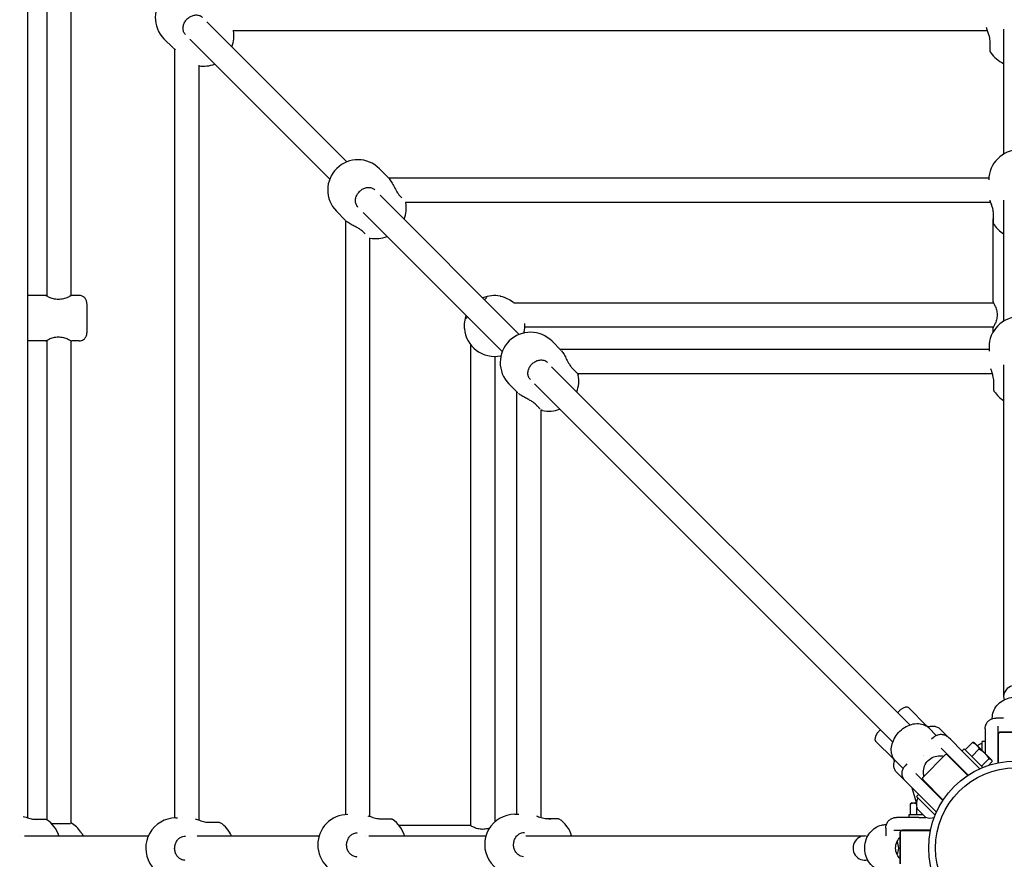
# Model space of a CAD drawing. Units: millimetres. Extents: x -2800 to 2800, y -2800 to 2800.
# Drawn here: x -658 to -8, y -7 to 547 of the extents above; entities that cross this region are included whole.
import ezdxf

# ---------------------------------------------------------------- set-up
doc = ezdxf.new("R2010")
doc.units = ezdxf.units.MM
doc.layers.add('AM_4', color=3, linetype='Continuous', lineweight=25)

# ---------------------------------------------------------------- blocks, each defined once
blk = doc.blocks.new('VVZ-PYR030')
at = {"layer": 'AM_4'}
for p, q in [((-652.93, 629.54), (-652.93, 20.01)), ((-640.21, 616.08), (-640.21, 364.67)), ((-624.21, 603.37), (-624.21, 364.77)), ((-441.95, 453.26), (-534.4, 545.72)), ((-8, 540.88), (-8, 458.38)), ((-562.73, 534.55), (-556.77, 528.49)), ((-453.22, 441.9), (-545.65, 534.34)), ((-18.6, 539.8), (-517.29, 539.8)), ((-18.45, 539.8), (-18.45, 539.8)), ((-16.81, 534.08), (-16.81, 534.09)), ((-555.8, 527.64), (-555.8, 19.9)), ((-16.81, 532.04), (-16.81, 532.05)), ((-539.8, 517.18), (-539.8, 18.53)), ((-420.32, 448.7), (-414.36, 442.64)), ((-414.38, 442.66), (-17.8, 442.66)), ((-327.98, 339.29), (-419.92, 431.23)), ((-403.12, 426.66), (-16.53, 426.66)), ((-16.4, 426.66), (-16.4, 426.66)), ((-8, 427.91), (-8, 347.99)), ((-448.83, 420.64), (-442.87, 414.58)), ((-339.25, 327.94), (-431.18, 419.87)), ((-14.59, 420.46), (-14.59, 420.47)), ((-14.58, 418.43), (-14.58, 418.43)), ((-442.66, 22.09), (-442.66, 414.38)), ((-14.68, 416.03), (-15, 415.71)), ((-15, 415.71), (-14.68, 415.71)), ((-15, 360.71), (-15, 415.71)), ((-426.66, 20.9), (-426.66, 402.98)), ((-640.7, 365), (-652.93, 365)), ((-618.71, 365), (-623.71, 365)), ((-331.58, 360.21), (-14.72, 360.21)), ((-324.44, 346.45), (-324.44, 346.48)), ((-364.3, 343.08), (-364.31, 343.22)), ((-324.38, 344.21), (-14.72, 344.21)), ((-15, 340.85), (-15, 343.71)), ((-640.7, 335), (-652.93, 335)), ((-640.21, 335.33), (-640.21, 18.74)), ((-624.21, 335.23), (-624.21, 16.58)), ((-618.71, 335), (-623.71, 335)), ((-360.21, 332.56), (-360.21, 14.72)), ((-306.35, 334.73), (-300.39, 328.67)), ((-340.09, 325.25), (-340.08, 325.25)), ((-301.23, 329.52), (-17.66, 329.52)), ((-17.67, 330.69), (-17.65, 328.15)), ((-344.21, 324.77), (-344.21, 17.22)), ((-8, 319.29), (-8, 100)), ((-70.01, 81.32), (-306.62, 317.94)), ((-289.68, 313.52), (-15.45, 313.52)), ((-334.86, 306.67), (-328.9, 300.62)), ((-81.32, 70.01), (-317.87, 306.56)), ((-14.41, 310.17), (-14.41, 310.18)), ((-14.41, 308.14), (-14.41, 308.14)), ((-329.52, 22.34), (-329.52, 301.25)), ((-313.52, 20.21), (-313.52, 289.38)), ((-58.87, 80.79), (-70.7, 92.63)), ((-15.5, 85.49), (-15.5, 85.83)), ((-8.07, 85.86), (-13.25, 85.86)), ((-8.06, 85.86), (-8.07, 85.86)), ((-52.49, 74.41), (-57.41, 79.33)), ((-48.77, 77.4), (-49.9, 78.54)), ((-20.25, 78.86), (-20.25, 77.91)), ((-11.9, 80.46), (-11.9, 74.93)), ((-54.35, 73.08), (-55.57, 71.86)), ((-55.57, 71.86), (-55.57, 71.86)), ((-44.45, 73.08), (-48.77, 77.4)), ((-42.96, 71.6), (-44.45, 73.08)), ((-35.4, 64.04), (-42.96, 71.6)), ((-20.25, 77.91), (-20.25, 70.45)), ((-11.9, 74.93), (-11.9, 56.26)), ((-11.5, 56.34), (-11.5, 75.45)), ((-10.5, 76.45), (10.5, 76.45)), ((10.5, 76.45), (-10.5, 76.45)), ((-80.79, 58.87), (-92.63, 70.7)), ((-49.26, 66.09), (-43.68, 60.51)), ((-35.5, 64.13), (-34.08, 65.55)), ((-34.08, 65.55), (-21.76, 53.22)), ((-28.56, 69.75), (-33.42, 64.89)), ((-29.12, 60.58), (-24.25, 65.45)), ((-27.3, 69.5), (-27.8, 69.64)), ((-27.3, 69.5), (-25.9, 68.1)), ((-25.9, 68.1), (-20.54, 62.75)), ((-22.25, 64.45), (-22.25, 70.45)), ((-20.25, 70.45), (-22.25, 70.45)), ((-20.25, 70.45), (-20.25, 65.56)), ((-20.25, 65.56), (-20.25, 64.08)), ((-11.5, 65.45), (-11.9, 65.45)), ((-46.63, 61.48), (-61.48, 46.63)), ((-46.63, 61.48), (-61.48, 46.63)), ((-45.22, 61.48), (-31.71, 47.97)), ((-45.22, 61.48), (-31.71, 47.97)), ((-31.36, 48.19), (-43.68, 60.51)), ((-30.5, 59.13), (-35.4, 64.04)), ((-28.99, 57.63), (-30.5, 59.13)), ((-22.71, 54.18), (-17.85, 59.04)), ((-20.54, 62.75), (-16.29, 58.49)), ((-20.25, 64.08), (-20.25, 62.45)), ((-74.41, 52.49), (-79.33, 57.41)), ((-71.86, 55.57), (-73.08, 54.35)), ((-71.86, 55.57), (-71.86, 55.57)), ((-28.99, 57.63), (-23.73, 52.37)), ((-18.09, 54.58), (-15.74, 56.93)), ((-16.29, 58.49), (-15.99, 58.19)), ((-15.99, 58.19), (-15.85, 57.69)), ((-78.54, 49.9), (-77.4, 48.77)), ((-77.4, 48.77), (-73.09, 44.45)), ((-66.09, 49.26), (-60.51, 43.68)), ((-73.09, 44.45), (-71.6, 42.96)), ((-71.6, 42.96), (-64.04, 35.4)), ((-65.67, 29.85), (-68.52, 39.88)), ((-47.97, 31.71), (-61.48, 45.22)), ((-47.97, 31.71), (-61.48, 45.22)), ((-60.51, 43.68), (-48.19, 31.36)), ((-64.13, 35.5), (-65.55, 34.08)), ((-53.22, 21.76), (-65.55, 34.08)), ((-64.04, 35.4), (-59.13, 30.5)), ((-54.41, 38.15), (-54.69, 37.87)), ((-69.68, 29.13), (-69.68, 22.25)), ((-68.45, 29.85), (-69.47, 29.26)), ((-68.45, 29.85), (-67.55, 29.85)), ((-67.55, 29.85), (-65.64, 29.85)), ((-65.42, 22.25), (-65.42, 26.81)), ((-59.13, 30.5), (-57.63, 28.99)), ((-57.63, 28.99), (-52.37, 23.73)), ((-554.93, 19.92), (-553.79, 19.93)), ((-441.32, 22.15), (-441.3, 22.15)), ((-426.66, 20.75), (-426.66, 20.75)), ((-331.02, 22.33), (-328.22, 22.35)), ((-313.52, 20), (-313.52, 20)), ((-311.73, 19.52), (-311.72, 19.52)), ((-77.91, 20.25), (-78.86, 20.25)), ((-70.45, 20.25), (-77.91, 20.25)), ((-70.45, 22.25), (-61.5, 22.25)), ((-70.45, 20.25), (-70.45, 22.25)), ((-65.56, 20.25), (-70.45, 20.25)), ((-64.08, 20.25), (-65.56, 20.25)), ((-65.15, 25.9), (-59.59, 20.34)), ((-64.08, 20.25), (-59.32, 20.25)), ((-650.31, 19.08), (-650.3, 19.08)), ((-535.64, 17.11), (-535.63, 17.11)), ((-422.03, 19.34), (-422.02, 19.34)), ((-360.71, 15), (-407.49, 15)), ((-85.86, 13.25), (-85.86, 8.07)), ((-85.49, 15.5), (-85.83, 15.5)), ((-658.06, 8), (-658.06, 8)), ((-654.86, 8), (-573.06, 8)), ((-541.01, 8), (-541.01, 8)), ((-540.89, 8), (-460.27, 8)), ((-429.45, 8), (-429.44, 8)), ((-427.42, 8), (-350.04, 8)), ((-426.66, 9.47), (-426.66, 9.47)), ((-329.52, 7.57), (-329.52, 8.1)), ((-323.76, 8), (-100, 8)), ((-85.86, 8.07), (-85.86, 8.07)), ((-80.46, 11.9), (-74.93, 11.9)), ((-76.45, -10.5), (-76.45, 10.5)), ((-76.45, 10.5), (-76.45, -10.5)), ((-75.45, 11.5), (-56.34, 11.5)), ((-56.25, 11.9), (-74.93, 11.9))]:
    blk.add_line(p, q, dxfattribs=at)
for radius in [57.5, 53]:
    blk.add_circle((0, 0), radius, dxfattribs=at)
for centre, radius, start, end in [((-548.48, 548.57), 20, 44.53911, 224.53911), ((-536.56, 536.47), 20, 338.79615, 9.5849), ((0.08, 536.55), 20, 214.04463, 246.18537), ((-536.56, 536.47), 20, 260.70127, 291.63943), ((2.15, 441.15), 20, 0.47363, 179.57164), ((-434.57, 434.67), 20, 44.53911, 224.53911), ((-422.66, 422.56), 20, 338.79615, 10.96541), ((2.3, 422.94), 20, 214.04463, 239.00875), ((-422.66, 422.56), 20, 258.46272, 291.63943), ((-344.38, 344.9), 20, 79.17277, 112.57737), ((-344.38, 344.9), 20, 159.74399, 184.83668), ((-344.37, 344.77), 20, 349.17378, 4.83668), ((2.33, 330.86), 20, 0.47363, 180.47363), ((-344.37, 344.77), 20, 184.83668, 281.67809), ((-320.61, 320.7), 20, 44.53911, 224.53911), ((-308.69, 308.59), 20, 338.79615, 10.96541), ((2.48, 312.65), 20, 214.04463, 238.40842), ((-308.69, 308.59), 20, 258.46133, 291.63943), ((-10.5, 75.45), 1, 90, 180), ((-19.44, 60.45), 9.19, 107.78117, 129.71767), ((-45.93, 60.78), 1, 45, 135), ((-45.93, 60.78), 1, 45, 135), ((-60.78, 45.93), 1, 135, 225), ((-60.78, 45.93), 1, 135, 225), ((-56.49, 29), 9.19, 152.78117, 199.67913), ((-554.77, -0.07), 20, 90.47363, 270.47363), ((-441.15, 2.15), 20, 90.47363, 269.57164), ((-330.86, 2.33), 20, 90.47363, 270.47363), ((-56.49, 29), 9.19, 250.32087, 286.81592), ((-651.22, 2.04), 20, 17.33205, 56.55058), ((-634.18, -0.68), 20, 33.82501, 60.07595), ((-536.55, 0.08), 20, 23.34216, 56.55058), ((-422.94, 2.3), 20, 16.5644, 56.55058), ((-312.65, 2.48), 20, 16.02992, 56.55058), ((-75.45, 10.5), 1, 90, 180)]:
    blk.add_arc(centre, radius, start, end, dxfattribs=at)
for centre, major_axis, ratio, start_param, end_param in [((-14.93, 532.34), (-2, -0.02), 0.413379, 6.279694, 6.283185), ((-408.28, 429.37), (1.43, 1.4), 0.527831, 0, 0.003551), ((-12.71, 418.73), (-2, -0.02), 0.413379, 6.279694, 6.283185), ((-429.55, 408.31), (-1.43, -1.4), 0.527831, 6.279228, 6.283185), ((-341, 362.58), (1.96, -0.38), 0.99998, 1.456169, 1.570796), ((-294.31, 315.4), (1.43, 1.4), 0.527831, 0, 0.003551), ((-12.53, 308.44), (-2, -0.02), 0.413379, 6.279694, 6.283185), ((-315.58, 294.34), (-1.43, -1.4), 0.527831, 6.279228, 6.283185), ((0, 100), (-8, 0), 0.931853, 2.857206, 6.567825), ((-74.86, 89.14), (4.25, 3.38), 0.476728, 0.054178, 1.457526), ((0, 84.42), (-8, 0), 0.88738, 6.014642, 6.014651), ((-89.14, 74.86), (3.38, 4.25), 0.476728, 1.684066, 3.087415), ((-66.96, 66.96), (-7.78, -7.78), 0.75258, 2.669998, 2.670001), ((-66.96, 66.96), (-7.78, -7.78), 0.75258, 1.548328, 1.548329), ((-66.96, 66.96), (-7.78, -7.78), 0.75258, 1.553301, 1.553303), ((-66.96, 66.96), (-7.78, -7.78), 0.75258, 1.588289, 1.588291), ((-66.96, 66.96), (-7.78, -7.78), 0.75258, 0.471595, 0.471599), ((-647.16, 16.97), (-0.02, 2), 0.413379, 0, 0.004014), ((-532.5, 15), (-0.02, 2), 0.413379, 0, 0.004014), ((-418.88, 17.22), (-0.02, 2), 0.413379, 0, 0.004014), ((-308.59, 17.4), (-0.02, 2), 0.413379, 0, 0.004014), ((-619.23, 9.34), (1.11, -1.66), 0.99998, 1.456169, 1.570796), ((-100, 0), (0, -8), 0.931853, 2.857206, 6.567825), ((-84.42, 0), (0, 8), 0.88738, 0.268535, 0.268544), ((-84.42, 0), (0, -11), 0.88738, 2.185567, 2.237844), ((-434.93, 0), (0, 8), 0.924826, 1.29871, 1.303905), ((-84.42, 0), (0, 8), 0.88738, 4.149528, 5.27525), ((-84.42, 0), (0, -11), 0.88738, 0.903749, 0.956026)]:
    blk.add_ellipse(centre, major_axis=major_axis, ratio=ratio, start_param=start_param, end_param=end_param, dxfattribs=at)
for points, knots in [([(-548.56, 537.37), (-549.07, 537.89), (-549.48, 538.53), (-550.01, 539.93), (-550.15, 540.69), (-550.15, 542.25), (-550.03, 543.04), (-549.54, 544.58), (-549.19, 545.33), (-548.29, 546.72), (-547.74, 547.37), (-546.5, 548.49), (-545.81, 548.97), (-544.37, 549.71), (-543.61, 549.98), (-542.1, 550.29), (-541.35, 550.32), (-539.91, 550.17), (-539.22, 549.97), (-538.1, 549.4), (-537.63, 549.07), (-537.24, 548.68)], [1.570796, 1.570796, 1.570796, 1.570796, 1.929233, 1.929233, 2.268506, 2.268506, 2.584821, 2.584821, 2.890625, 2.890625, 3.192865, 3.192865, 3.494508, 3.494508, 3.797662, 3.797662, 4.106296, 4.106296, 4.428794, 4.428794, 4.703117, 4.703117, 4.703117, 4.703117]), ([(-16.93, 532.33), (-16.93, 532.87), (-16.98, 533.47), (-17.17, 534.71), (-17.3, 535.38), (-17.66, 536.83), (-17.9, 537.62), (-18.44, 539.34), (-18.76, 540.26), (-19.11, 541.39), (-19.2, 541.65), (-19.28, 541.91)], [0, 0, 0, 0, 0.186802, 0.186802, 0.387931, 0.387931, 0.635743, 0.635743, 0.945564, 0.945564, 1.04423, 1.04423, 1.04423, 1.04423]), ([(-16.5, 525.36), (-16.55, 525.44), (-16.6, 525.53), (-16.69, 525.71), (-16.72, 525.8), (-16.77, 525.94), (-16.78, 526), (-16.81, 526.11), (-16.82, 526.16), (-16.83, 526.23), (-16.83, 526.26), (-16.84, 526.32), (-16.84, 526.35), (-16.84, 526.43), (-16.85, 526.48), (-16.86, 526.71), (-16.86, 526.95), (-16.88, 527.8), (-16.89, 528.56), (-16.91, 530.3), (-16.92, 531.28), (-16.93, 532.33)], [0, 0, 0, 0, 0.030922, 0.030922, 0.059564, 0.059564, 0.079185, 0.079185, 0.102051, 0.102051, 0.12088, 0.12088, 0.152151, 0.152151, 0.232081, 0.232081, 0.472861, 0.472861, 0.856338, 0.856338, 1.200985, 1.200985, 1.200985, 1.200985]), ([(-434.65, 423.47), (-435.17, 423.99), (-435.57, 424.62), (-436.1, 426.03), (-436.24, 426.79), (-436.24, 428.35), (-436.12, 429.14), (-435.64, 430.68), (-435.28, 431.43), (-434.38, 432.82), (-433.83, 433.46), (-432.59, 434.58), (-431.91, 435.06), (-430.46, 435.81), (-429.71, 436.07), (-428.2, 436.38), (-427.44, 436.42), (-426, 436.26), (-425.32, 436.06), (-424.19, 435.5), (-423.73, 435.17), (-423.33, 434.77)], [1.570796, 1.570796, 1.570796, 1.570796, 1.929233, 1.929233, 2.268506, 2.268506, 2.584821, 2.584821, 2.890625, 2.890625, 3.192865, 3.192865, 3.494508, 3.494508, 3.797662, 3.797662, 4.106296, 4.106296, 4.428794, 4.428794, 4.703117, 4.703117, 4.703117, 4.703117]), ([(-414.07, 442.33), (-413.49, 441.67), (-412.93, 440.84), (-411.83, 438.96), (-411.26, 437.88), (-410.13, 435.7), (-409.54, 434.57), (-408.64, 433.09), (-408.37, 432.67), (-407.69, 431.7), (-407.26, 431.18), (-406.86, 430.77)], [0.061599, 0.061599, 0.061599, 0.061599, 0.445478, 0.445478, 0.828941, 0.828941, 1.199473, 1.199473, 1.354676, 1.354676, 1.574252, 1.574252, 1.574252, 1.574252]), ([(-14.7, 418.71), (-14.71, 419.26), (-14.76, 419.85), (-14.94, 421.1), (-15.08, 421.76), (-15.44, 423.21), (-15.68, 424.01), (-16.22, 425.73), (-16.53, 426.65), (-16.85, 427.64), (-16.9, 427.78), (-16.94, 427.92)], [0, 0, 0, 0, 0.1868016, 0.1868016, 0.387931, 0.387931, 0.6357428, 0.6357428, 0.9455638, 0.9455638, 0.99771, 0.99771, 0.99771, 0.99771]), ([(-14.27, 411.74), (-14.33, 411.83), (-14.38, 411.92), (-14.47, 412.09), (-14.5, 412.18), (-14.54, 412.32), (-14.56, 412.38), (-14.58, 412.49), (-14.59, 412.54), (-14.6, 412.62), (-14.61, 412.64), (-14.61, 412.7), (-14.62, 412.73), (-14.62, 412.82), (-14.62, 412.87), (-14.63, 413.1), (-14.64, 413.34), (-14.66, 414.19), (-14.67, 414.94), (-14.69, 416.69), (-14.7, 417.66), (-14.71, 418.71)], [0, 0, 0, 0, 0.030922, 0.030922, 0.059564, 0.059564, 0.079185, 0.079185, 0.102051, 0.102051, 0.12088, 0.12088, 0.152151, 0.152151, 0.232081, 0.232081, 0.472861, 0.472861, 0.856338, 0.856338, 1.200985, 1.200985, 1.200985, 1.200985]), ([(-430.98, 406.91), (-431.3, 407.25), (-431.7, 407.59), (-432.61, 408.28), (-433.13, 408.64), (-434.34, 409.39), (-435.05, 409.79), (-436.62, 410.64), (-437.49, 411.1), (-439.29, 412.07), (-440.21, 412.59), (-441.57, 413.48), (-442.08, 413.86), (-442.52, 414.26)], [0, 0, 0, 0, 0.178314, 0.178314, 0.370877, 0.370877, 0.61059, 0.61059, 0.909063, 0.909063, 1.265022, 1.265022, 1.526562, 1.526562, 1.526562, 1.526562]), ([(-632.49, 362.36), (-633.58, 362.36), (-634.72, 362.52), (-636.78, 363.06), (-637.69, 363.42), (-639.13, 364.07), (-639.75, 364.4), (-640.55, 364.87), (-640.74, 365), (-640.67, 365), (-640.51, 364.92), (-640.21, 364.77)], [0, 0, 0, 0, 0.329792, 0.329792, 0.659584, 0.659584, 0.987763, 0.987763, 1.315943, 1.315943, 1.574189, 1.574189, 1.574189, 1.574189]), ([(-623.71, 365), (-623.75, 365), (-624.01, 364.87), (-624.95, 364.4), (-625.63, 364.07), (-627.16, 363.42), (-628.12, 363.06), (-630.23, 362.52), (-631.39, 362.36), (-632.49, 362.36)], [3.947828, 3.947828, 3.947828, 3.947828, 4.276007, 4.276007, 4.604186, 4.604186, 4.933978, 4.933978, 5.26377, 5.26377, 5.26377, 5.26377]), ([(-618.71, 335), (-618.18, 335), (-617.65, 335.09), (-616.67, 335.4), (-616.25, 335.63), (-615.47, 336.15), (-615.17, 336.45), (-614.61, 337.09), (-614.43, 337.39), (-614.11, 337.99), (-614.02, 338.23), (-613.88, 338.64), (-613.84, 338.79), (-613.76, 339.11), (-613.74, 339.24), (-613.67, 339.64), (-613.65, 339.84), (-613.58, 340.56), (-613.55, 341.1), (-613.49, 342.56), (-613.46, 343.49), (-613.42, 345.5), (-613.4, 346.55), (-613.39, 348.72), (-613.38, 349.84), (-613.39, 352.04), (-613.4, 353.12), (-613.43, 355.15), (-613.45, 356.1), (-613.5, 357.8), (-613.53, 358.54), (-613.6, 359.55), (-613.62, 359.88), (-613.69, 360.47), (-613.71, 360.66), (-613.86, 361.29), (-613.91, 361.51), (-614.21, 362.21), (-614.36, 362.59), (-615.04, 363.4), (-615.24, 363.62), (-615.94, 364.19), (-616.52, 364.57), (-617.74, 364.93), (-618.23, 365), (-618.71, 365)], [0, 0, 0, 0, 0.010518, 0.010518, 0.02211, 0.02211, 0.037316, 0.037316, 0.060413, 0.060413, 0.094848, 0.094848, 0.135428, 0.135428, 0.193249, 0.193249, 0.328519, 0.328519, 0.642678, 0.642678, 1.006027, 1.006027, 1.337321, 1.337321, 1.663323, 1.663323, 1.988679, 1.988679, 2.316705, 2.316705, 2.656568, 2.656568, 2.875522, 2.875522, 3.008557, 3.008557, 3.06476, 3.06476, 3.102511, 3.102511, 3.114578, 3.114578, 3.132017, 3.132017, 3.141593, 3.141593, 3.141593, 3.141593]), ([(-340.62, 364.55), (-340.62, 364.54), (-339.64, 364.36), (-336.3, 363.31), (-333.32, 361.62), (-331.8, 360.39), (-331.58, 360.21)], [-3.212604, -3.212604, -3.212604, -3.212604, -2.75366, -2.294717, -1.835774, -1.757605, -1.757605, -1.757605, -1.757605]), ([(-350.93, 362.24), (-350.62, 362.55), (-350.36, 362.82), (-349.83, 363.37), (-349.61, 363.61), (-349.54, 363.68), (-349.54, 363.69), (-349.54, 363.69)], [2.7186962, 2.7186962, 2.7186962, 2.7186962, 2.9284244, 2.9284244, 3.2437265, 3.2437265, 3.2801267, 3.2801267, 3.2801267, 3.2801267]), ([(-15, 360.71), (-15, 360.71), (-14.87, 360.48), (-14.4, 359.61), (-14.07, 358.96), (-13.42, 357.48), (-13.06, 356.54), (-12.52, 354.45), (-12.36, 353.31), (-12.36, 352.21)], [3.947828, 3.947828, 3.947828, 3.947828, 4.276007, 4.276007, 4.604186, 4.604186, 4.933978, 4.933978, 5.26377, 5.26377, 5.26377, 5.26377]), ([(-12.36, 352.21), (-12.36, 351.11), (-12.52, 349.96), (-13.06, 347.88), (-13.42, 346.94), (-14.07, 345.46), (-14.4, 344.81), (-14.87, 343.93), (-15, 343.71), (-15, 343.71)], [0, 0, 0, 0, 0.329792, 0.329792, 0.659584, 0.659584, 0.987763, 0.987763, 1.315943, 1.315943, 1.315943, 1.315943]), ([(-363.36, 349.66), (-363.36, 349.66), (-363.36, 349.66), (-363.33, 349.68), (-363.29, 349.72), (-363.11, 349.89), (-362.93, 350.08), (-362.53, 350.47), (-362.36, 350.65), (-362.16, 350.84)], [0.3584399, 0.3584399, 0.3584399, 0.3584399, 0.3862609, 0.3862609, 0.49511, 0.49511, 0.7228789, 0.7228789, 0.868506, 0.868506, 0.868506, 0.868506]), ([(-324.72, 341.01), (-324.74, 340.91), (-324.77, 340.81), (-324.84, 340.62), (-324.88, 340.53), (-324.96, 340.39), (-324.99, 340.33), (-325.04, 340.26), (-325.05, 340.23), (-325.07, 340.21), (-325.08, 340.2), (-325.08, 340.19)], [0, 0, 0, 0, 0.03138377, 0.03138377, 0.06112461, 0.06112461, 0.08231129, 0.08231129, 0.09319146, 0.09319146, 0.09693685, 0.09693685, 0.09693685, 0.09693685]), ([(-324.9, 340.23), (-324.86, 340.38), (-324.83, 340.5), (-324.81, 340.61), (-324.78, 340.74), (-324.76, 340.84), (-324.75, 340.91)], [-0.3557923, -0.3557923, -0.3557923, -0.3557923, -0.2551725, -0.2551725, -0.2551725, -0.1279298, -0.1279298, -0.1279298, -0.1279298]), ([(-640.21, 335.23), (-640.51, 335.08), (-640.67, 335), (-640.74, 335), (-640.55, 335.13), (-639.75, 335.6), (-639.13, 335.93), (-637.69, 336.58), (-636.78, 336.94), (-634.72, 337.48), (-633.58, 337.64), (-632.49, 337.64)], [3.689582, 3.689582, 3.689582, 3.689582, 3.947828, 3.947828, 4.276007, 4.276007, 4.604186, 4.604186, 4.933978, 4.933978, 5.26377, 5.26377, 5.26377, 5.26377]), ([(-632.49, 337.64), (-631.39, 337.64), (-630.23, 337.48), (-628.12, 336.94), (-627.16, 336.58), (-625.63, 335.93), (-624.95, 335.6), (-624.01, 335.13), (-623.75, 335), (-623.71, 335)], [0, 0, 0, 0, 0.329792, 0.329792, 0.659584, 0.659584, 0.987763, 0.987763, 1.315943, 1.315943, 1.315943, 1.315943]), ([(-300.1, 328.36), (-299.53, 327.71), (-298.96, 326.88), (-297.86, 324.99), (-297.3, 323.91), (-296.16, 321.74), (-295.57, 320.61), (-294.67, 319.12), (-294.4, 318.7), (-293.72, 317.73), (-293.3, 317.21), (-292.89, 316.8)], [0.061599, 0.061599, 0.061599, 0.061599, 0.445478, 0.445478, 0.828941, 0.828941, 1.199473, 1.199473, 1.354676, 1.354676, 1.574252, 1.574252, 1.574252, 1.574252]), ([(-320.68, 309.5), (-321.2, 310.02), (-321.6, 310.65), (-322.14, 312.06), (-322.28, 312.82), (-322.28, 314.38), (-322.15, 315.17), (-321.67, 316.71), (-321.32, 317.46), (-320.41, 318.85), (-319.86, 319.49), (-318.63, 320.62), (-317.94, 321.09), (-316.5, 321.84), (-315.74, 322.11), (-314.23, 322.41), (-313.48, 322.45), (-312.03, 322.29), (-311.35, 322.09), (-310.22, 321.53), (-309.76, 321.2), (-309.36, 320.8)], [1.570796, 1.570796, 1.570796, 1.570796, 1.929233, 1.929233, 2.268506, 2.268506, 2.584821, 2.584821, 2.890625, 2.890625, 3.192865, 3.192865, 3.494508, 3.494508, 3.797662, 3.797662, 4.106296, 4.106296, 4.428794, 4.428794, 4.703117, 4.703117, 4.703117, 4.703117]), ([(-292.89, 316.8), (-292.24, 316.15), (-291.65, 315.55), (-290.7, 314.57), (-290.31, 314.17), (-289.9, 313.75), (-289.79, 313.64), (-289.65, 313.49), (-289.61, 313.44), (-289.54, 313.36), (-289.51, 313.34), (-289.45, 313.25), (-289.43, 313.23), (-289.39, 313.18), (-289.36, 313.13), (-289.31, 313.05), (-289.28, 313), (-289.22, 312.89), (-289.19, 312.82), (-289.11, 312.63), (-289.08, 312.51), (-289.06, 312.4)], [0, 0, 0, 0, 0.325321, 0.325321, 0.645248, 0.645248, 0.805935, 0.805935, 0.917405, 0.917405, 0.972114, 0.972114, 0.985394, 0.985394, 1.003556, 1.003556, 1.019712, 1.019712, 1.044235, 1.044235, 1.080316, 1.080316, 1.080316, 1.080316]), ([(-14.52, 308.42), (-14.53, 308.97), (-14.58, 309.56), (-14.77, 310.8), (-14.9, 311.47), (-15.26, 312.92), (-15.5, 313.72), (-15.95, 315.16), (-16.18, 315.82), (-16.38, 316.45)], [0, 0, 0, 0, 0.1868016, 0.1868016, 0.387931, 0.387931, 0.6357428, 0.6357428, 0.855896, 0.855896, 0.855896, 0.855896]), ([(-14.09, 301.45), (-14.15, 301.54), (-14.2, 301.63), (-14.29, 301.8), (-14.32, 301.89), (-14.37, 302.03), (-14.38, 302.09), (-14.4, 302.2), (-14.41, 302.25), (-14.42, 302.33), (-14.43, 302.35), (-14.43, 302.41), (-14.44, 302.44), (-14.44, 302.53), (-14.45, 302.58), (-14.46, 302.81), (-14.46, 303.05), (-14.48, 303.9), (-14.49, 304.65), (-14.51, 306.4), (-14.52, 307.37), (-14.53, 308.42)], [0, 0, 0, 0, 0.030922, 0.030922, 0.059564, 0.059564, 0.079185, 0.079185, 0.102051, 0.102051, 0.12088, 0.12088, 0.152151, 0.152151, 0.232081, 0.232081, 0.472861, 0.472861, 0.856338, 0.856338, 1.200985, 1.200985, 1.200985, 1.200985]), ([(-317.01, 292.94), (-317.34, 293.28), (-317.74, 293.62), (-318.64, 294.32), (-319.17, 294.67), (-320.37, 295.42), (-321.08, 295.82), (-322.65, 296.67), (-323.52, 297.13), (-325.32, 298.1), (-326.24, 298.62), (-327.6, 299.51), (-328.12, 299.9), (-328.55, 300.29)], [0, 0, 0, 0, 0.178314, 0.178314, 0.370877, 0.370877, 0.61059, 0.61059, 0.909063, 0.909063, 1.265022, 1.265022, 1.526562, 1.526562, 1.526562, 1.526562]), ([(-314.21, 290.08), (-314.28, 290.15), (-314.36, 290.24), (-314.76, 290.64), (-315.17, 291.07), (-316.06, 291.97), (-316.52, 292.44), (-317.01, 292.94)], [0.6350562, 0.6350562, 0.6350562, 0.6350562, 0.71895, 0.71895, 1.0209312, 1.0209312, 1.2688393, 1.2688393, 1.2688393, 1.2688393]), ([(-312.69, 289), (-312.79, 289.02), (-312.9, 289.05), (-313.08, 289.12), (-313.18, 289.16), (-313.32, 289.24), (-313.38, 289.27), (-313.45, 289.33), (-313.47, 289.34), (-313.5, 289.36), (-313.51, 289.37), (-313.52, 289.38)], [0, 0, 0, 0, 0.03145347, 0.03145347, 0.06137898, 0.06137898, 0.08292403, 0.08292403, 0.09375881, 0.09375881, 0.09947592, 0.09947592, 0.09947592, 0.09947592]), ([(-15.5, 85.83), (-15.5, 87.29), (-15.23, 88.78), (-14.2, 91.6), (-13.41, 92.95), (-11.42, 95.35), (-10.19, 96.41), (-7.45, 98.11), (-5.9, 98.77), (-2.67, 99.61), (-0.95, 99.79), (2.42, 99.65), (4.13, 99.32), (7.29, 98.2), (8.79, 97.39), (11.37, 95.4), (12.49, 94.2), (14.2, 91.6), (14.83, 90.15), (15.39, 87.74), (15.5, 86.78), (15.5, 85.83)], [0, 0, 0, 0, 0.486134, 0.486134, 0.981366, 0.981366, 1.477631, 1.477631, 1.978249, 1.978249, 2.483863, 2.483863, 2.99297, 2.99297, 3.502589, 3.502589, 4.007933, 4.007933, 4.507222, 4.507222, 4.823514, 4.823514, 4.823514, 4.823514]), ([(-75.98, 91.53), (-75.98, 91.53), (-76.04, 91.47), (-76.3, 91.21), (-76.49, 91.02), (-76.91, 90.6), (-77.11, 90.41), (-77.56, 89.96), (-77.82, 89.7), (-78.1, 89.41)], [-3.4586171, -3.4586171, -3.4586171, -3.4586171, -3.2119108, -3.2119108, -2.9652105, -2.9652105, -2.8008372, -2.8008372, -2.6257712, -2.6257712, -2.6257712, -2.6257712]), ([(-20.25, 78.86), (-20.25, 79.62), (-20.12, 80.38), (-19.64, 81.82), (-19.27, 82.51), (-18.35, 83.71), (-17.79, 84.25), (-16.53, 85.09), (-15.82, 85.42), (-14.49, 85.78), (-13.87, 85.86), (-13.25, 85.86)], [0, 0, 0, 0, 0.226801, 0.226801, 0.454352, 0.454352, 0.68188, 0.68188, 0.909415, 0.909415, 1.094927, 1.094927, 1.094927, 1.094927]), ([(-89.41, 78.1), (-89.7, 77.82), (-89.96, 77.56), (-90.41, 77.11), (-90.6, 76.91), (-91.02, 76.49), (-91.21, 76.3), (-91.47, 76.04), (-91.53, 75.98), (-91.53, 75.98)], [-0.8328468, -0.8328468, -0.8328468, -0.8328468, -0.6577809, -0.6577809, -0.4934075, -0.4934075, -0.2467073, -0.2467073, -0.000001, -0.000001, -0.000001, -0.000001]), ([(-79.33, 57.41), (-80.22, 58.3), (-80.93, 59.37), (-81.92, 61.77), (-82.2, 63.13), (-82.29, 65.94), (-82.09, 67.43), (-81.26, 70.38), (-80.6, 71.87), (-78.87, 74.69), (-77.78, 76.04), (-75.3, 78.41), (-73.88, 79.44), (-70.91, 81.05), (-69.32, 81.64), (-66.22, 82.27), (-64.67, 82.33), (-61.84, 81.94), (-60.51, 81.49), (-58.65, 80.41), (-57.99, 79.91), (-57.41, 79.33)], [0, 0, 0, 0, 0.469134, 0.469134, 0.94705, 0.94705, 1.430274, 1.430274, 1.926635, 1.926635, 2.436448, 2.436448, 2.954367, 2.954367, 3.472257, 3.472257, 3.980147, 3.980147, 4.472689, 4.472689, 4.779211, 4.779211, 4.779211, 4.779211]), ([(-58.87, 80.79), (-58.72, 80.64), (-58.54, 80.51), (-58.15, 80.32), (-57.94, 80.25), (-57.51, 80.19), (-57.28, 80.2), (-57.01, 80.25), (-56.94, 80.27), (-56.88, 80.29)], [0, 0, 0, 0, 0.064778, 0.064778, 0.1297971, 0.1297971, 0.1948076, 0.1948076, 0.2149227, 0.2149227, 0.2149227, 0.2149227]), ([(-56.88, 80.29), (-56.15, 80.51), (-55.38, 80.61), (-53.87, 80.56), (-53.11, 80.41), (-51.69, 79.88), (-51.01, 79.49), (-50.24, 78.86), (-50.07, 78.7), (-49.9, 78.54)], [0, 0, 0, 0, 0.226844, 0.226844, 0.4544066, 0.4544066, 0.6819433, 0.6819433, 0.7522284, 0.7522284, 0.7522284, 0.7522284]), ([(-54.35, 73.08), (-53.81, 73.62), (-53.18, 74.07), (-51.82, 74.74), (-51.08, 74.97), (-49.58, 75.17), (-48.8, 75.15), (-47.31, 74.86), (-46.58, 74.59), (-45.65, 74.06), (-45.4, 73.89), (-44.9, 73.51), (-44.67, 73.31), (-44.45, 73.08)], [0, 0, 0, 0, 0.226818, 0.226818, 0.454386, 0.454386, 0.681924, 0.681924, 0.909459, 0.909459, 1.00158, 1.00158, 1.095364, 1.095364, 1.095364, 1.095364]), ([(-80.29, 56.88), (-80.23, 57.08), (-80.2, 57.3), (-80.21, 57.74), (-80.26, 57.95), (-80.41, 58.36), (-80.52, 58.55), (-80.7, 58.77), (-80.74, 58.82), (-80.79, 58.87)], [0, 0, 0, 0, 0.064778, 0.064778, 0.1297971, 0.1297971, 0.1948075, 0.1948075, 0.2149225, 0.2149225, 0.2149225, 0.2149225]), ([(-60.65, 47.47), (-60.82, 48.28), (-60.92, 49.12), (-60.95, 51.3), (-60.73, 52.81), (-59.7, 55.6), (-58.88, 56.88), (-56.88, 58.88), (-55.6, 59.7), (-52.81, 60.73), (-51.3, 60.95), (-49.12, 60.92), (-48.28, 60.82), (-47.47, 60.65)], [0.601064, 0.601064, 0.601064, 0.601064, 0.851718, 0.851718, 1.275769, 1.275769, 1.69982, 1.69982, 2.123872, 2.123872, 2.547923, 2.547923, 2.798577, 2.798577, 2.798577, 2.798577]), ([(-78.54, 49.9), (-78.7, 50.07), (-78.86, 50.24), (-79.49, 51.01), (-79.88, 51.68), (-80.41, 53.11), (-80.56, 53.87), (-80.61, 55.38), (-80.51, 56.15), (-80.29, 56.88)], [0, 0, 0, 0, 0.0702096, 0.0702096, 0.2977463, 0.2977463, 0.5253062, 0.5253062, 0.7522276, 0.7522276, 0.7522276, 0.7522276]), ([(-73.09, 44.45), (-73.62, 44.98), (-74.07, 45.61), (-74.74, 46.97), (-74.97, 47.71), (-75.17, 49.22), (-75.15, 50), (-74.86, 51.48), (-74.59, 52.21), (-73.9, 53.41), (-73.52, 53.91), (-73.08, 54.35)], [0, 0, 0, 0, 0.226805, 0.226805, 0.45436, 0.45436, 0.681891, 0.681891, 0.909427, 0.909427, 1.094921, 1.094921, 1.094921, 1.094921]), ([(-33.81, 50.64), (-33.82, 50.64), (-33.83, 50.64), (-33.89, 50.64), (-33.93, 50.64), (-34.02, 50.62), (-34.08, 50.61), (-34.14, 50.58)], [0.4065348, 0.4065348, 0.4065348, 0.4065348, 0.5758797, 0.5758797, 0.7678396, 0.7678396, 0.9597995, 0.9597995, 0.9597995, 0.9597995]), ([(-655.67, 20.89), (-655.09, 20.7), (-654.48, 20.5), (-652.73, 19.94), (-651.52, 19.58), (-649.8, 19.22), (-649.27, 19.13), (-648.22, 19), (-647.68, 18.96), (-647.18, 18.96)], [0.682027, 0.682027, 0.682027, 0.682027, 0.8895033, 0.8895033, 1.2581049, 1.2581049, 1.4188904, 1.4188904, 1.5890169, 1.5890169, 1.5890169, 1.5890169]), ([(-428.09, 21.36), (-427.3, 21.11), (-426.45, 20.83), (-424.45, 20.2), (-423.24, 19.84), (-421.52, 19.48), (-420.99, 19.38), (-419.94, 19.25), (-419.4, 19.22), (-418.9, 19.22)], [0.5983288, 0.5983288, 0.5983288, 0.5983288, 0.8895033, 0.8895033, 1.2581049, 1.2581049, 1.4188904, 1.4188904, 1.5890169, 1.5890169, 1.5890169, 1.5890169]), ([(-316.7, 21.19), (-316.24, 21.04), (-315.76, 20.89), (-314.16, 20.38), (-312.95, 20.02), (-311.23, 19.65), (-310.7, 19.56), (-309.64, 19.43), (-309.11, 19.39), (-308.61, 19.4)], [0.7291406, 0.7291406, 0.7291406, 0.7291406, 0.8895033, 0.8895033, 1.2581049, 1.2581049, 1.4188904, 1.4188904, 1.5890169, 1.5890169, 1.5890169, 1.5890169]), ([(-310.36, 19.52), (-309.39, 19.52), (-308.44, 19.53), (-306.66, 19.53), (-305.83, 19.53), (-304.43, 19.52), (-303.86, 19.52), (-303.24, 19.51), (-303.07, 19.51), (-302.83, 19.51), (-302.76, 19.5), (-302.63, 19.5), (-302.58, 19.49), (-302.46, 19.48), (-302.43, 19.48), (-302.35, 19.46), (-302.29, 19.45), (-302.18, 19.42), (-302.12, 19.4), (-301.98, 19.35), (-301.89, 19.32), (-301.74, 19.24), (-301.68, 19.2), (-301.62, 19.16)], [0.663416, 0.663416, 0.663416, 0.663416, 0.96438, 0.96438, 1.284107, 1.284107, 1.604724, 1.604724, 1.766087, 1.766087, 1.886911, 1.886911, 1.946405, 1.946405, 1.961594, 1.961594, 1.982847, 1.982847, 2.001762, 2.001762, 2.03054, 2.03054, 2.051883, 2.051883, 2.051883, 2.051883]), ([(-85.86, 13.25), (-85.86, 14.01), (-85.74, 14.77), (-85.25, 16.21), (-84.89, 16.9), (-83.97, 18.1), (-83.4, 18.64), (-82.14, 19.48), (-81.43, 19.81), (-80.4, 20.09), (-80.1, 20.15), (-79.49, 20.23), (-79.17, 20.25), (-78.86, 20.25)], [0, 0, 0, 0, 0.22682, 0.22682, 0.45439, 0.45439, 0.681929, 0.681929, 0.909462, 0.909462, 1.00158, 1.00158, 1.095359, 1.095359, 1.095359, 1.095359]), ([(-648.94, 19.09), (-647.96, 19.09), (-647.01, 19.09), (-645.24, 19.09), (-644.4, 19.09), (-643.01, 19.09), (-642.43, 19.09), (-641.81, 19.08), (-641.64, 19.08), (-641.41, 19.07), (-641.33, 19.07), (-641.2, 19.06), (-641.16, 19.06), (-641.03, 19.04), (-641, 19.04), (-640.92, 19.03), (-640.87, 19.01), (-640.75, 18.99), (-640.69, 18.97), (-640.55, 18.92), (-640.46, 18.88), (-640.32, 18.8), (-640.26, 18.77), (-640.2, 18.73)], [0.663416, 0.663416, 0.663416, 0.663416, 0.96438, 0.96438, 1.284107, 1.284107, 1.604724, 1.604724, 1.766087, 1.766087, 1.886911, 1.886911, 1.946405, 1.946405, 1.961594, 1.961594, 1.982847, 1.982847, 2.001762, 2.001762, 2.03054, 2.03054, 2.051883, 2.051883, 2.051883, 2.051883]), ([(-647.18, 18.97), (-646.2, 18.98), (-645.28, 18.98), (-643.72, 19), (-643.06, 19.01), (-642.06, 19.03), (-641.7, 19.04), (-641.51, 19.05), (-641.49, 19.05), (-641.49, 19.05)], [0, 0, 0, 0, 0.323136, 0.323136, 0.640053, 0.640053, 0.954956, 0.954956, 1.026154, 1.026154, 1.026154, 1.026154]), ([(-637.02, 16.13), (-636.66, 16.13), (-636.29, 16.13), (-634.88, 16.13), (-633.79, 16.13), (-631.7, 16.13), (-630.66, 16.14), (-628.78, 16.14), (-627.91, 16.15), (-626.43, 16.16), (-625.8, 16.16), (-624.88, 16.17), (-624.55, 16.18), (-624.46, 16.18), (-624.45, 16.18), (-624.45, 16.18)], [1.545141, 1.545141, 1.545141, 1.545141, 1.657372, 1.657372, 1.975235, 1.975235, 2.293211, 2.293211, 2.611073, 2.611073, 2.928424, 2.928424, 3.243726, 3.243726, 3.280127, 3.280127, 3.280127, 3.280127]), ([(-542.12, 19.27), (-541.22, 18.99), (-540.22, 18.66), (-538.07, 17.98), (-536.86, 17.62), (-535.14, 17.25), (-534.61, 17.16), (-533.55, 17.03), (-533.01, 16.99), (-532.52, 17)], [0.546568, 0.546568, 0.546568, 0.546568, 0.889503, 0.889503, 1.258105, 1.258105, 1.41889, 1.41889, 1.589017, 1.589017, 1.589017, 1.589017]), ([(-534.27, 17.12), (-533.3, 17.12), (-532.35, 17.13), (-530.57, 17.13), (-529.73, 17.13), (-528.34, 17.12), (-527.77, 17.12), (-527.15, 17.11), (-526.98, 17.11), (-526.74, 17.1), (-526.66, 17.1), (-526.53, 17.09), (-526.49, 17.09), (-526.37, 17.08), (-526.34, 17.07), (-526.26, 17.06), (-526.2, 17.05), (-526.09, 17.02), (-526.03, 17), (-525.88, 16.95), (-525.8, 16.91), (-525.65, 16.84), (-525.59, 16.8), (-525.53, 16.76)], [0.663416, 0.663416, 0.663416, 0.663416, 0.96438, 0.96438, 1.284107, 1.284107, 1.604724, 1.604724, 1.766087, 1.766087, 1.886911, 1.886911, 1.946405, 1.946405, 1.961594, 1.961594, 1.982847, 1.982847, 2.001762, 2.001762, 2.03054, 2.03054, 2.051883, 2.051883, 2.051883, 2.051883]), ([(-532.51, 17), (-531.53, 17.01), (-530.62, 17.02), (-529.06, 17.04), (-528.4, 17.05), (-527.4, 17.06), (-527.03, 17.07), (-526.85, 17.08), (-526.83, 17.08), (-526.83, 17.08)], [0, 0, 0, 0, 0.323136, 0.323136, 0.640053, 0.640053, 0.954956, 0.954956, 1.026154, 1.026154, 1.026154, 1.026154]), ([(-420.66, 19.34), (-419.68, 19.35), (-418.73, 19.35), (-416.96, 19.35), (-416.12, 19.35), (-414.73, 19.35), (-414.15, 19.34), (-413.53, 19.34), (-413.36, 19.33), (-413.13, 19.33), (-413.05, 19.32), (-412.92, 19.32), (-412.87, 19.32), (-412.75, 19.3), (-412.72, 19.3), (-412.64, 19.28), (-412.59, 19.27), (-412.47, 19.24), (-412.41, 19.22), (-412.27, 19.17), (-412.18, 19.14), (-412.04, 19.06), (-411.97, 19.02), (-411.92, 18.99)], [0.663416, 0.663416, 0.663416, 0.663416, 0.96438, 0.96438, 1.284107, 1.284107, 1.604724, 1.604724, 1.766087, 1.766087, 1.886911, 1.886911, 1.946405, 1.946405, 1.961594, 1.961594, 1.982847, 1.982847, 2.001762, 2.001762, 2.03054, 2.03054, 2.051883, 2.051883, 2.051883, 2.051883]), ([(-418.9, 19.22), (-417.92, 19.23), (-417, 19.24), (-415.44, 19.26), (-414.78, 19.27), (-413.78, 19.29), (-413.42, 19.3), (-413.23, 19.3), (-413.21, 19.3), (-413.21, 19.3)], [0, 0, 0, 0, 0.323136, 0.323136, 0.640053, 0.640053, 0.954956, 0.954956, 1.026154, 1.026154, 1.026154, 1.026154]), ([(-352.21, 12.36), (-353.31, 12.36), (-354.45, 12.52), (-356.54, 13.06), (-357.48, 13.42), (-358.96, 14.07), (-359.61, 14.4), (-360.48, 14.87), (-360.71, 15), (-360.71, 15)], [0, 0, 0, 0, 0.329792, 0.329792, 0.659584, 0.659584, 0.987763, 0.987763, 1.315943, 1.315943, 1.315943, 1.315943]), ([(-347.67, 13.17), (-348.06, 13.03), (-348.48, 12.9), (-349.96, 12.52), (-351.11, 12.36), (-352.21, 12.36)], [4.7952496, 4.7952496, 4.7952496, 4.7952496, 4.9339783, 4.9339783, 5.2637704, 5.2637704, 5.2637704, 5.2637704]), ([(-308.61, 19.4), (-307.63, 19.41), (-306.71, 19.42), (-305.15, 19.44), (-304.49, 19.45), (-303.49, 19.46), (-303.12, 19.47), (-302.94, 19.48), (-302.92, 19.48), (-302.92, 19.48)], [0, 0, 0, 0, 0.323136, 0.323136, 0.640053, 0.640053, 0.954956, 0.954956, 1.026154, 1.026154, 1.026154, 1.026154]), ([(-85.83, -15.5), (-87.29, -15.5), (-88.78, -15.23), (-91.6, -14.2), (-92.95, -13.41), (-95.35, -11.42), (-96.41, -10.19), (-98.11, -7.45), (-98.77, -5.9), (-99.61, -2.67), (-99.79, -0.95), (-99.65, 2.42), (-99.32, 4.13), (-98.2, 7.29), (-97.39, 8.79), (-95.4, 11.37), (-94.2, 12.49), (-91.6, 14.2), (-90.15, 14.83), (-87.74, 15.39), (-86.78, 15.5), (-85.83, 15.5)], [0, 0, 0, 0, 0.486134, 0.486134, 0.981366, 0.981366, 1.477631, 1.477631, 1.978249, 1.978249, 2.483863, 2.483863, 2.99297, 2.99297, 3.502589, 3.502589, 4.007933, 4.007933, 4.507222, 4.507222, 4.823514, 4.823514, 4.823514, 4.823514]), ([(-617.57, 10.45), (-617.58, 10.44), (-617.16, 9.82), (-616.45, 8.51), (-616.21, 8)], [-3.2126039, -3.2126039, -3.2126039, -3.2126039, -2.7536605, -2.5258298, -2.5258298, -2.5258298, -2.5258298]), ([(-548.66, -8.13), (-549.44, -8.13), (-550.22, -7.97), (-551.69, -7.39), (-552.38, -6.96), (-553.59, -5.88), (-554.11, -5.24), (-554.94, -3.81), (-555.25, -3.03), (-555.64, -1.4), (-555.71, -0.55), (-555.63, 1.12), (-555.47, 1.95), (-554.94, 3.51), (-554.56, 4.25), (-553.62, 5.55), (-553.06, 6.12), (-551.8, 7.04), (-551.1, 7.38), (-549.8, 7.77), (-549.21, 7.86), (-548.61, 7.86)], [1.587165, 1.587165, 1.587165, 1.587165, 1.926722, 1.926722, 2.259653, 2.259653, 2.580577, 2.580577, 2.892953, 2.892953, 3.201203, 3.201203, 3.508496, 3.508496, 3.817519, 3.817519, 4.131642, 4.131642, 4.455182, 4.455182, 4.712389, 4.712389, 4.712389, 4.712389]), ([(-435.04, -5.91), (-435.82, -5.9), (-436.6, -5.75), (-438.07, -5.16), (-438.76, -4.74), (-439.97, -3.66), (-440.49, -3.02), (-441.32, -1.59), (-441.63, -0.81), (-442.02, 0.82), (-442.1, 1.67), (-442.02, 3.35), (-441.86, 4.18), (-441.32, 5.74), (-440.94, 6.47), (-440, 7.77), (-439.44, 8.34), (-438.18, 9.26), (-437.48, 9.61), (-436.18, 9.99), (-435.59, 10.08), (-435, 10.09)], [1.587165, 1.587165, 1.587165, 1.587165, 1.926722, 1.926722, 2.259653, 2.259653, 2.580577, 2.580577, 2.892953, 2.892953, 3.201203, 3.201203, 3.508496, 3.508496, 3.817519, 3.817519, 4.131642, 4.131642, 4.455182, 4.455182, 4.712389, 4.712389, 4.712389, 4.712389]), ([(-325.16, -5.72), (-325.8, -5.67), (-326.44, -5.52), (-327.78, -4.98), (-328.47, -4.56), (-329.68, -3.48), (-330.2, -2.84), (-331.03, -1.41), (-331.34, -0.63), (-331.73, 1), (-331.81, 1.85), (-331.72, 3.53), (-331.57, 4.35), (-331.03, 5.92), (-330.65, 6.65), (-329.71, 7.95), (-329.15, 8.52), (-327.89, 9.44), (-327.19, 9.79), (-325.89, 10.17), (-325.3, 10.26), (-324.71, 10.27)], [1.646967, 1.646967, 1.646967, 1.646967, 1.926722, 1.926722, 2.259653, 2.259653, 2.580577, 2.580577, 2.892953, 2.892953, 3.201203, 3.201203, 3.508496, 3.508496, 3.817519, 3.817519, 4.131642, 4.131642, 4.455182, 4.455182, 4.712389, 4.712389, 4.712389, 4.712389]), ([(-76.45, -7.14), (-77.23, -6.3), (-77.92, -5.32), (-79.07, -2.9), (-79.4, -1.41), (-79.4, 1.42), (-79.07, 2.9), (-77.92, 5.32), (-77.23, 6.31), (-76.45, 7.15)], [0.940498, 0.940498, 0.940498, 0.940498, 1.275769, 1.275769, 1.69982, 1.69982, 2.123872, 2.123872, 2.459143, 2.459143, 2.459143, 2.459143])]:
    blk.add_open_spline(points, degree=3, knots=knots, dxfattribs=at)
for points in [[(-548.52, 537.33), (-548.53, 537.34), (-548.54, 537.35), (-548.55, 537.37)], [(-555.12, 527.16), (-555.61, 527.49), (-556.05, 527.82), (-556.43, 528.16)], [(-414.36, 442.64), (-414.36, 442.63), (-414.35, 442.63), (-414.35, 442.63)], [(-406.85, 430.77), (-406.39, 430.3), (-405.96, 429.86), (-405.58, 429.47)], [(-434.61, 423.42), (-434.62, 423.44), (-434.64, 423.45), (-434.65, 423.46)], [(-403.1, 426.66), (-403.07, 426.56), (-403.04, 426.46), (-403.02, 426.36)], [(-429.77, 405.68), (-430.14, 406.05), (-430.54, 406.47), (-430.98, 406.91)], [(-340.62, 364.55), (-340.55, 364.53), (-340.47, 364.51), (-340.39, 364.49)], [(-340.08, 325.25), (-340.16, 325.22), (-340.24, 325.2), (-340.32, 325.18)], [(-300.39, 328.67), (-300.39, 328.67), (-300.39, 328.66), (-300.38, 328.66)], [(-320.64, 309.46), (-320.66, 309.47), (-320.67, 309.48), (-320.68, 309.49)], [(-13.25, 85.86), (-13.25, 85.86), (-13.25, 85.86), (-13.25, 85.86)], [(-56.88, 80.29), (-56.88, 80.29), (-56.88, 80.29), (-56.88, 80.29)], [(-34.14, 50.58), (-34.18, 50.57), (-34.23, 50.55), (-34.27, 50.53)], [(-85.86, 13.25), (-85.86, 13.25), (-85.86, 13.25), (-85.86, 13.25)], [(-617.57, 10.45), (-617.53, 10.38), (-617.49, 10.32), (-617.45, 10.25)], [(-548.61, 7.86), (-548.57, 7.86), (-548.54, 7.86), (-548.5, 7.86)], [(-434.99, 10.09), (-434.96, 10.09), (-434.92, 10.09), (-434.88, 10.09)], [(-324.7, 10.27), (-324.66, 10.27), (-324.63, 10.27), (-324.59, 10.27)]]:
    blk.add_open_spline(points, degree=3, dxfattribs=at)
for points, weights in [([(-27.8, 69.64), (-28.13, 69.73), (-28.56, 69.75)], [2.0795519425, 2.04332132402, 1.98472592088]), ([(-28.56, 69.75), (-26.9, 69.1), (-25.9, 68.1)], [1.98472592142, 2.13824500548, 2.13824500548]), ([(-25.9, 68.1), (-24.9, 67.11), (-24.25, 65.45)], [2.13824500548, 2.13824500548, 1.98472592088]), ([(-24.25, 65.45), (-22.03, 64.24), (-20.54, 62.75)], [1.98472592142, 2.13824500548, 2.13824500548]), ([(-20.54, 62.75), (-19.06, 61.26), (-17.85, 59.04)], [2.07128448929, 2.07128448929, 1.92257295378]), ([(-17.85, 59.04), (-16.78, 58.98), (-16.29, 58.49)], [1.92257295378, 2.07128448929, 2.07128448929]), ([(-16.29, 58.49), (-15.8, 58), (-15.74, 56.93)], [2.13824500548, 2.13824500548, 1.9847259216]), ([(-69.68, 29.13), (-68.54, 29.85), (-67.55, 29.85)], [1.98472592142, 2.13824500548, 2.13824500548]), ([(-67.55, 29.85), (-66.67, 29.85), (-65.68, 29.28)], [2.13824500548, 2.13824500548, 2.01595093697])]:
    blk.add_rational_spline(points, weights, degree=2, dxfattribs=at)

msp = doc.modelspace()

# ---------------------------------------------------------------- block references
msp.add_blockref('VVZ-PYR030', (0, 0))

doc.saveas('drawing.dxf')
